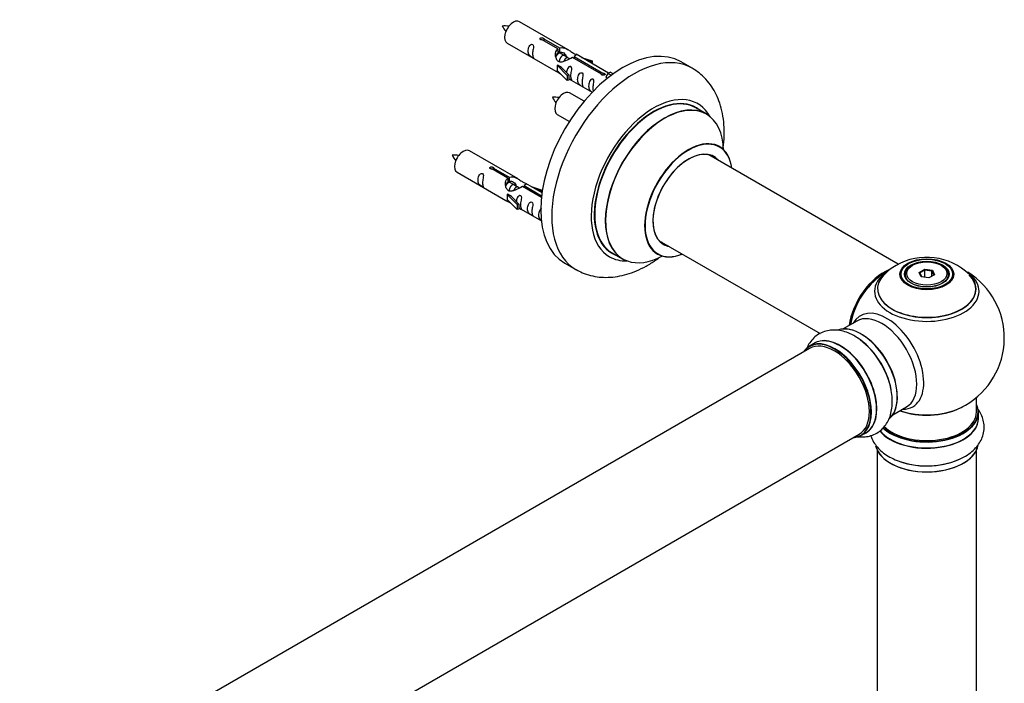
# Model space of a CAD drawing. Units: millimetres. Extents: x 0 to 1478, y 0 to 2077.
# Drawn here: x 1099 to 1417, y 654 to 868 of the extents above; entities that cross this region are included whole.
import ezdxf

# ---------------------------------------------------------------- set-up
doc = ezdxf.new("R2010")
doc.units = ezdxf.units.MM
doc.layers.add('DV6_Défaut', color=7, linetype='Continuous')
doc.layers.add('Défaut', color=7, linetype='Continuous')

# ---------------------------------------------------------------- blocks, each defined once
blk = doc.blocks.new('SE5')
at = {"layer": 'DV6_Défaut', "color": 7, "linetype": 'Continuous'}
for p, q in [((1276.47, 858.71), (1260.77, 867.78)), ((1273.11, 858.99), (1268.04, 861.92)), ((1268.55, 862.22), (1273.63, 859.29)), ((1268.55, 862.22), (1268.55, 861.62)), ((1256.77, 860.85), (1272.47, 851.79)), ((1273.11, 858.99), (1273.11, 857.67)), ((1273.11, 858.27), (1273.63, 857.97)), ((1273.66, 857.68), (1273.11, 858)), ((1273.63, 859.29), (1273.63, 857.97)), ((1274.93, 856.95), (1273.83, 857.58)), ((1276.2, 856.21), (1275.11, 856.84)), ((1276.96, 855.78), (1276.38, 856.11)), ((1287.16, 850.87), (1277.85, 856.25)), ((1278.36, 856.55), (1287.68, 851.17)), ((1278.36, 856.55), (1278.36, 855.95)), ((1289.49, 851.2), (1278.98, 857.26)), ((1280.72, 856.26), (1284.23, 855.1)), ((1283.94, 854.8), (1282.33, 855.33)), ((1284.23, 855.1), (1283.94, 854.8)), ((1283.94, 854.8), (1283.94, 854.4)), ((1284.23, 855.1), (1284.23, 854.23)), ((1316.41, 852.78), (1312.87, 854.82)), ((1272.91, 853.7), (1273, 853.75)), ((1276.14, 850.43), (1272.91, 853.7)), ((1272.91, 853.7), (1272.91, 852.88)), ((1272.91, 852.88), (1272.91, 852.07)), ((1276.14, 848.8), (1272.91, 852.07)), ((1274.29, 853.01), (1273, 853.75)), ((1274.29, 853.01), (1276.66, 850.59)), ((1289.29, 851.08), (1290, 851.49)), ((1290.97, 850.93), (1290, 851.49)), ((1276.66, 850.59), (1276.14, 850.43)), ((1276.14, 850.43), (1276.14, 848.8)), ((1276.66, 848.96), (1276.14, 848.8)), ((1276.66, 850.59), (1276.66, 848.96)), ((1276.66, 849.37), (1284.2, 845.01)), ((1287.16, 850.87), (1287.16, 850.8)), ((1287.68, 851.17), (1287.68, 850.48)), ((1289.29, 851.08), (1288.55, 849.95)), ((1288.55, 849.95), (1289.19, 849.58)), ((1290.35, 850.48), (1289.29, 851.08)), ((1281.59, 842.09), (1276.93, 844.78)), ((1321.01, 838), (1317.59, 839.97)), ((1272.93, 837.85), (1276.84, 835.6)), ((1260.3, 817.05), (1244.6, 826.11)), ((1382.96, 789.53), (1321.84, 824.82)), ((1256.94, 817.32), (1251.87, 820.25)), ((1252.39, 820.55), (1257.46, 817.62)), ((1252.39, 820.55), (1252.39, 819.95)), ((1240.6, 819.18), (1256.3, 810.12)), ((1256.94, 817.32), (1256.94, 816.01)), ((1256.94, 816.6), (1257.46, 816.3)), ((1257.46, 817.62), (1257.46, 816.3)), ((1257.49, 816.01), (1256.94, 816.33)), ((1258.76, 815.28), (1257.67, 815.91)), ((1260.03, 814.54), (1258.94, 815.18)), ((1260.79, 814.11), (1260.21, 814.44)), ((1267.82, 811.04), (1261.68, 814.59)), ((1262.2, 814.88), (1267.88, 811.6)), ((1262.2, 814.88), (1262.2, 814.29)), ((1268.01, 812.6), (1262.81, 815.6)), ((1264.55, 814.59), (1268.07, 813.44)), ((1267.78, 813.13), (1266.16, 813.66)), ((1268.07, 813.44), (1267.78, 813.13)), ((1268.07, 813.44), (1268.07, 813)), ((1256.74, 812.03), (1256.83, 812.09)), ((1259.97, 808.76), (1256.74, 812.03)), ((1256.74, 812.03), (1256.74, 811.22)), ((1256.74, 811.22), (1256.74, 810.4)), ((1259.97, 807.13), (1256.74, 810.4)), ((1258.12, 811.34), (1256.83, 812.09)), ((1258.12, 811.34), (1260.49, 808.93)), ((1267.78, 813.13), (1267.78, 812.73)), ((1260.49, 808.93), (1259.97, 808.76)), ((1259.97, 808.76), (1259.97, 807.13)), ((1260.49, 807.29), (1259.97, 807.13)), ((1260.49, 808.93), (1260.49, 807.29)), ((1260.49, 807.7), (1267.8, 803.48)), ((1305.84, 797.1), (1357.71, 767.16)), ((1290.59, 793.21), (1294.01, 791.23)), ((1275.37, 789.87), (1278.91, 787.83)), ((1387.56, 789.18), (1387.21, 788.97)), ((1389.71, 786.9), (1391.5, 787.94)), ((1391.5, 787.94), (1393.96, 787.56)), ((1391.5, 787.94), (1391.56, 787.65)), ((1397.11, 788.97), (1396.76, 789.18)), ((1385.16, 786.12), (1385.16, 785.59)), ((1390.36, 785.49), (1389.71, 786.9)), ((1389.71, 786.9), (1389.93, 786.71)), ((1391.56, 787.65), (1389.93, 786.71)), ((1389.93, 786.71), (1390.51, 785.46)), ((1392.82, 785.11), (1390.36, 785.49)), ((1391.56, 785.3), (1391.56, 787.65)), ((1393.79, 787.3), (1391.56, 787.65)), ((1394.61, 786.14), (1392.82, 785.11)), ((1393.79, 787.3), (1393.96, 787.56)), ((1393.79, 785.67), (1393.79, 787.3)), ((1394.39, 786.02), (1393.79, 787.3)), ((1393.96, 787.56), (1394.61, 786.14)), ((1399.16, 785.59), (1399.16, 786.12)), ((1369.62, 771.2), (1365.18, 768.64)), ((1355.87, 764.02), (1354.21, 763.06)), ((1354.32, 762.37), (1027.18, 573.5)), ((1408.16, 741.86), (1408.16, 746.53)), ((1381.18, 740.93), (1385.62, 743.49)), ((1408.81, 739.86), (1408.81, 741.78)), ((1043.18, 545.79), (1370.32, 734.66)), ((1370.86, 734.22), (1372.52, 735.18)), ((1376.16, 729.49), (1376.16, 595.87)), ((1408.16, 595.87), (1408.16, 729.49))]:
    blk.add_line(p, q, dxfattribs=at)
for centre, radius, start, end in [((1255.86, 856.91), 9.49, 81.0284, 93.9716), ((1263.43, 870.36), 9.15, 205.8777, 219.2285), ((1272.03, 833.91), 9.49, 81.0284, 93.9716), ((1279.6, 847.37), 9.15, 205.8777, 219.2285), ((1239.69, 815.24), 9.49, 81.0284, 93.9716), ((1247.26, 828.7), 9.15, 205.8777, 219.2285), ((1392.09, 771.92), 19.84, 45.9126, 119.767), ((1390.65, 774.39), 16.98, 119.6809, 136.1674), ((1392.16, 765.74), 25, 121.7713, 144.7379), ((1392.16, 765.74), 25, 300, 57.9327), ((1392.16, 765.74), 25, 155.2621, 170.1605), ((1392.16, 765.74), 25, 295.225, 300)]:
    blk.add_arc(centre, radius, start, end, dxfattribs=at)
for centre, major_axis, start_param, end_param in [((1258.77, 864.32), (2, 3.46), 0, 3.141593), ((1294.12, 822.35), (-18.75, -32.48), 3.141593, 6.283185), ((1297.66, 820.31), (-18.75, -32.48), 3.139107, 6.283185), ((1274.93, 841.32), (2, 3.46), 0, 3.141593), ((1304.02, 816.63), (-14.25, -24.68), 2.796939, 6.283185), ((1304.02, 816.63), (-13.55, -23.47), 3.055659, 6.283185), ((1304.09, 816.59), (13.5, 23.38), 0, 3.141593), ((1307.57, 814.58), (13.47, 23.33), 0, 3.892766), ((1307.51, 814.62), (-13.5, -23.38), 3.141593, 6.283185), ((1307.57, 814.58), (13.47, 23.33), 5.532012, 6.283185), ((1315.26, 810.14), (-10, -17.32), 2.498114, 6.283185), ((1315.33, 810.1), (9.95, 17.23), 0, 3.77834), ((1242.6, 822.65), (2, 3.46), 0, 3.141593), ((1315.26, 810.14), (8.13, 14.07), 0, 3.31723), ((1315.33, 810.1), (9.95, 17.23), 5.646438, 6.283185), ((1315.33, 810.1), (-8.17, -14.16), 2.934308, 6.283185), ((1313.21, 811.32), (-8.12, -14.07), -3.31723, -3.268121), ((1315.26, 810.14), (8.13, 14.07), 6.107548, 6.283185), ((1313.21, 811.32), (-8.12, -14.07), 0.126529, 0.175637), ((1315.33, 810.1), (-8.17, -14.16), 0, 0.207285), ((1304.02, 816.63), (-14.25, -24.68), 0, 0.344653), ((1304.02, 816.63), (-13.55, -23.47), 0, 0.085934), ((1315.26, 810.14), (-10, -17.32), 0, 0.643478), ((1297.66, 820.31), (-18.75, -32.48), 0, 0.003092), ((1392.16, 786.12), (-7, 0), 5.497787, 6.283185), ((1392.16, 786.12), (-7, 0), 2.798978, 3.926991), ((1378.2, 773.81), (-8, -13.86), 3.775113, 5.31553), ((1378.27, 773.77), (7.95, 13.77), 0.665492, 2.166377), ((1378.27, 773.77), (-7.75, -13.42), 4.075347, 5.30301), ((1392.16, 781.59), (15.89, 0), 2.625518, 6.283185), ((1392.16, 780.82), (-16.85, 0), 5.612684, 6.283185), ((1392.16, 780.82), (-16.85, 0), 0, 3.752873), ((1392.16, 781.46), (-15.81, 0), 0.370744, 3.672092), ((1392.16, 786.12), (-7, 0), 0, 0.342611), ((1392.16, 781.59), (15.89, 0), 0, 0.517458), ((1379.18, 758.25), (8.48, -14.69), 0, 3.480381), ((1377.62, 757.35), (-8, 13.86), 3.141593, 6.283185), ((1370.88, 753.46), (-8.33, 14.42), 3.264943, 6.17801), ((1370.95, 753.5), (8.27, -14.33), 0.130876, 3.017188), ((1362.53, 748.64), (8.32, -14.42), 0, 3.141593), ((1364.25, 749.63), (8.35, -14.46), 0, 3.213107), ((1364.19, 749.6), (-8.33, 14.42), 3.141593, 6.283185), ((1369.22, 752.5), (8.32, -14.42), 1.023882, 2.312107), ((1371.3, 753.7), (8, -13.86), 0.877415, 2.264178), ((1362.46, 748.6), (-8.28, 14.33), 0, 0.258528), ((1362.46, 748.6), (-8.28, 14.33), 2.883065, 6.283185), ((1362.32, 748.52), (-8, 13.86), 3.141593, 6.283185), ((1369.16, 752.46), (-8.35, 14.46), 4.193717, 5.367706), ((1362.46, 748.6), (7.9, -13.68), 0.779073, 2.356194), ((1379.18, 758.25), (8.48, -14.69), 5.944397, 6.283185), ((1392.16, 741.86), (16.55, 0), 0, 0.258528), ((1392.16, 739.8), (-16.69, 0), 0.425833, 3.213107), ((1392.16, 741.78), (-16.65, 0), 0.547066, 3.141593), ((1392.16, 741.86), (16.55, 0), 3.695907, 6.283185), ((1392.16, 741.86), (-16, 0), 0.520558, 3.141593), ((1392.16, 750.03), (-16, 0), 0.998087, 2.286357), ((1392.16, 750.67), (16.85, 0), 4.176507, 5.396789), ((1392.16, 739.86), (16.65, 0), 3.56661, 6.283185), ((1364.25, 749.63), (8.35, -14.46), 6.211671, 6.283185), ((1392.16, 732.15), (16.65, 0), 3.264943, 6.17801), ((1392.16, 732.06), (-16.55, 0), 0.130876, 3.017188), ((1392.16, 734.06), (-16.65, 0), 1.023882, 2.322407), ((1392.16, 734.13), (16.69, 0), 4.193717, 5.367706)]:
    blk.add_ellipse(centre, major_axis=major_axis, ratio=0.57735, start_param=start_param, end_param=end_param, dxfattribs=at)
for centre, major_axis in [((1392.16, 786.3), (-8.68, 0)), ((1392.16, 786.36), (8.31, 0)), ((1392.16, 786.36), (-7.2, 0)), ((1392.16, 786.28), (7.1, 0)), ((1392.16, 786.52), (6.5, 0))]:
    blk.add_ellipse(centre, major_axis=major_axis, ratio=0.57735, dxfattribs=at)
for points, knots in [([(1268.04, 861.92), (1267.97, 861.91), (1267.9, 861.91), (1267.83, 861.91), (1267.77, 861.91), (1267.7, 861.92), (1267.65, 861.94), (1267.59, 861.96), (1267.54, 861.99), (1267.49, 862.02), (1267.45, 862.05), (1267.42, 862.08), (1267.4, 862.12), (1267.37, 862.16), (1267.36, 862.21), (1267.36, 862.25), (1267.36, 862.29), (1267.37, 862.33), (1267.39, 862.37), (1267.41, 862.41), (1267.44, 862.45), (1267.48, 862.48), (1267.52, 862.52), (1267.57, 862.54), (1267.63, 862.56), (1267.68, 862.58), (1267.75, 862.59), (1267.81, 862.6), (1267.88, 862.61), (1267.94, 862.61), (1268.01, 862.6), (1268.08, 862.59), (1268.14, 862.58), (1268.21, 862.56), (1268.27, 862.54), (1268.32, 862.51), (1268.37, 862.49), (1268.42, 862.46), (1268.46, 862.43), (1268.49, 862.4), (1268.52, 862.37), (1268.54, 862.33), (1268.55, 862.3), (1268.56, 862.27), (1268.56, 862.24), (1268.55, 862.22)], [0, 0, 0, 0, 0.067993, 0.067993, 0.067993, 0.136008, 0.136008, 0.136008, 0.203632, 0.203632, 0.203632, 0.270658, 0.270658, 0.270658, 0.337909, 0.337909, 0.337909, 0.405856, 0.405856, 0.405856, 0.47389, 0.47389, 0.47389, 0.541272, 0.541272, 0.541272, 0.608283, 0.608283, 0.608283, 0.675761, 0.675761, 0.675761, 0.743837, 0.743837, 0.743837, 0.811709, 0.811709, 0.811709, 0.878878, 0.878878, 0.878878, 0.945948, 0.945948, 0.945948, 1, 1, 1, 1]), ([(1264.97, 857.47), (1264.97, 857.93), (1265.07, 858.42), (1265.22, 859.23), (1265.27, 859.51), (1265.25, 860.06), (1265.17, 860.33), (1264.76, 860.56), (1264.5, 860.49), (1264.09, 860.18), (1263.94, 859.95), (1263.62, 859.25), (1263.55, 858.74), (1263.55, 857.83), (1263.62, 857.43), (1263.95, 856.9), (1264.1, 856.73), (1264.5, 856.4), (1264.77, 856.24), (1265.17, 856.01), (1265.25, 855.97), (1265.27, 856.06), (1265.22, 856.17), (1265.07, 856.6), (1264.97, 857.01), (1264.97, 857.47)], [0, 0, 0, 0, 0.125, 0.125, 0.1875, 0.1875, 0.25, 0.25, 0.3125, 0.3125, 0.375, 0.375, 0.5, 0.5, 0.625, 0.625, 0.6875, 0.6875, 0.75, 0.75, 0.8125, 0.8125, 0.875, 0.875, 1, 1, 1, 1]), ([(1277.85, 856.25), (1277.15, 855.86), (1276.3, 855.42), (1275.15, 854.95), (1274.77, 854.82), (1274.03, 854.7), (1273.66, 854.72), (1273.04, 855.09), (1272.8, 855.42), (1272.48, 856.15), (1272.4, 856.55), (1272.33, 857.74), (1272.55, 858.52), (1273.11, 858.99)], [0, 0, 0, 0, 0.25, 0.25, 0.375, 0.375, 0.5, 0.5, 0.625, 0.625, 0.75, 0.75, 1, 1, 1, 1]), ([(1273.63, 859.29), (1274.32, 859.54), (1275.17, 859.36), (1276.33, 858.81), (1276.71, 858.58), (1277.44, 858.09), (1277.81, 857.83), (1278.44, 857.47), (1278.67, 857.38), (1278.84, 857.32), (1278.84, 857.32), (1278.85, 857.31)], [0, 0, 0, 0, 0.397187, 0.397187, 0.595781, 0.595781, 0.794375, 0.794375, 0.992969, 0.992969, 1, 1, 1, 1]), ([(1273.63, 857.97), (1274.09, 858.11), (1274.6, 857.98), (1275.43, 857.41), (1275.75, 856.96), (1275.76, 856.48)], [0, 0, 0, 0, 0.50205, 0.50205, 1, 1, 1, 1]), ([(1279.02, 857.24), (1279.06, 857.22), (1279.09, 857.19), (1279.14, 857.06), (1278.92, 856.89), (1278.36, 856.55)], [0, 0, 0, 0, 0.195062, 0.195062, 1, 1, 1, 1]), ([(1272.45, 851.8), (1272.49, 851.77), (1272.56, 851.75), (1272.8, 851.65), (1273.05, 851.56), (1273.55, 851.27), (1273.76, 851.13), (1273.97, 850.99)], [0, 0, 0, 0, 0.25301, 0.25301, 0.718766, 0.718766, 1, 1, 1, 1]), ([(1277.33, 850.33), (1277.33, 850.79), (1277.43, 851.28), (1277.58, 852.09), (1277.63, 852.37), (1277.62, 852.92), (1277.53, 853.19), (1277.13, 853.42), (1276.86, 853.35), (1276.46, 853.04), (1276.31, 852.82), (1276.01, 852.17), (1275.94, 851.73), (1275.92, 851.32)], [0, 0, 0, 0, 0.258424, 0.258424, 0.387635, 0.387635, 0.516847, 0.516847, 0.646059, 0.646059, 0.775271, 0.775271, 1, 1, 1, 1]), ([(1326.5, 827.14), (1326.66, 828.39), (1326.86, 830.9), (1326.78, 834.58), (1326.3, 838.14), (1325.44, 841.39), (1324.26, 844.27), (1322.77, 846.88), (1320.94, 849.22), (1318.77, 851.27), (1317.3, 852.21), (1316.47, 852.73)], [0, 0, 0, 0, 0.119103, 0.240298, 0.361714, 0.481979, 0.587226, 0.689182, 0.799077, 0.905334, 1, 1, 1, 1]), ([(1276.66, 849.44), (1276.66, 849.43), (1276.66, 849.43), (1276.87, 849.27), (1277.13, 849.1), (1277.53, 848.87), (1277.62, 848.83), (1277.63, 848.92), (1277.58, 849.03), (1277.43, 849.46), (1277.33, 849.87), (1277.33, 850.33)], [0, 0, 0, 0, 0.00216, 0.00216, 0.201728, 0.201728, 0.401296, 0.401296, 0.600864, 0.600864, 1, 1, 1, 1]), ([(1280.92, 848.26), (1280.92, 848.72), (1281.02, 849.21), (1281.17, 850.02), (1281.22, 850.3), (1281.2, 850.85), (1281.12, 851.12), (1280.72, 851.35), (1280.45, 851.28), (1280.04, 850.97), (1279.9, 850.74), (1279.57, 850.04), (1279.5, 849.53), (1279.5, 848.62), (1279.57, 848.22), (1279.9, 847.69), (1280.05, 847.52), (1280.45, 847.2), (1280.72, 847.03), (1281.12, 846.8), (1281.2, 846.76), (1281.22, 846.85), (1281.17, 846.96), (1281.02, 847.39), (1280.92, 847.8), (1280.92, 848.26)], [0, 0, 0, 0, 0.125, 0.125, 0.1875, 0.1875, 0.25, 0.25, 0.3125, 0.3125, 0.375, 0.375, 0.5, 0.5, 0.625, 0.625, 0.6875, 0.6875, 0.75, 0.75, 0.8125, 0.8125, 0.875, 0.875, 1, 1, 1, 1]), ([(1284.47, 846.21), (1284.47, 846.66), (1284.57, 847.16), (1284.72, 847.96), (1284.77, 848.24), (1284.76, 848.8), (1284.67, 849.07), (1284.27, 849.3), (1284, 849.23), (1283.6, 848.92), (1283.45, 848.69), (1283.13, 847.99), (1283.06, 847.48), (1283.06, 846.56), (1283.13, 846.17), (1283.45, 845.64), (1283.6, 845.47), (1283.94, 845.2), (1284.1, 845.09), (1284.26, 844.99)], [0, 0, 0, 0, 0.1714634, 0.1714634, 0.2571951, 0.2571951, 0.3429268, 0.3429268, 0.4286585, 0.4286585, 0.5143902, 0.5143902, 0.6858536, 0.6858536, 0.857317, 0.857317, 0.9430487, 0.9430487, 1, 1, 1, 1]), ([(1287.68, 851.17), (1287.75, 851.17), (1287.81, 851.17), (1287.88, 851.16), (1287.95, 851.14), (1288.01, 851.13), (1288.07, 851.1), (1288.13, 851.08), (1288.18, 851.06), (1288.22, 851.03), (1288.26, 851), (1288.3, 850.97), (1288.32, 850.93), (1288.34, 850.9), (1288.36, 850.87), (1288.36, 850.83), (1288.36, 850.8), (1288.35, 850.76), (1288.33, 850.73), (1288.31, 850.69), (1288.27, 850.66), (1288.23, 850.63), (1288.19, 850.6), (1288.14, 850.57), (1288.09, 850.55), (1288.03, 850.53), (1287.97, 850.51), (1287.9, 850.5), (1287.84, 850.48), (1287.77, 850.48), (1287.7, 850.48), (1287.64, 850.48), (1287.57, 850.48), (1287.51, 850.5), (1287.45, 850.51), (1287.39, 850.53), (1287.34, 850.56), (1287.29, 850.58), (1287.25, 850.62), (1287.22, 850.65), (1287.19, 850.69), (1287.17, 850.73), (1287.16, 850.77), (1287.16, 850.81), (1287.15, 850.84), (1287.16, 850.87)], [0, 0, 0, 0, 0.067993, 0.067993, 0.067993, 0.136008, 0.136008, 0.136008, 0.203632, 0.203632, 0.203632, 0.270658, 0.270658, 0.270658, 0.337909, 0.337909, 0.337909, 0.405856, 0.405856, 0.405856, 0.47389, 0.47389, 0.47389, 0.541272, 0.541272, 0.541272, 0.608283, 0.608283, 0.608283, 0.675761, 0.675761, 0.675761, 0.743837, 0.743837, 0.743837, 0.811709, 0.811709, 0.811709, 0.878878, 0.878878, 0.878878, 0.945948, 0.945948, 0.945948, 1, 1, 1, 1]), ([(1325.27, 827.46), (1325.15, 827.55), (1325.04, 827.62), (1325.03, 827.64), (1325.03, 827.64)], [0, 0, 0, 0, 0.804329, 1, 1, 1, 1]), ([(1251.87, 820.25), (1251.8, 820.24), (1251.73, 820.24), (1251.67, 820.24), (1251.6, 820.25), (1251.54, 820.26), (1251.48, 820.28), (1251.42, 820.29), (1251.37, 820.32), (1251.33, 820.35), (1251.29, 820.38), (1251.25, 820.42), (1251.23, 820.46), (1251.21, 820.5), (1251.19, 820.54), (1251.19, 820.58), (1251.19, 820.62), (1251.2, 820.67), (1251.22, 820.71), (1251.24, 820.75), (1251.27, 820.79), (1251.32, 820.82), (1251.36, 820.85), (1251.41, 820.88), (1251.46, 820.9), (1251.52, 820.91), (1251.58, 820.93), (1251.64, 820.93), (1251.71, 820.94), (1251.78, 820.94), (1251.84, 820.93), (1251.91, 820.92), (1251.98, 820.91), (1252.04, 820.89), (1252.1, 820.87), (1252.16, 820.85), (1252.21, 820.82), (1252.25, 820.79), (1252.3, 820.76), (1252.33, 820.73), (1252.36, 820.7), (1252.38, 820.67), (1252.39, 820.63), (1252.39, 820.6), (1252.39, 820.58), (1252.39, 820.55)], [0, 0, 0, 0, 0.067993, 0.067993, 0.067993, 0.136008, 0.136008, 0.136008, 0.203632, 0.203632, 0.203632, 0.270658, 0.270658, 0.270658, 0.337909, 0.337909, 0.337909, 0.405856, 0.405856, 0.405856, 0.47389, 0.47389, 0.47389, 0.541272, 0.541272, 0.541272, 0.608283, 0.608283, 0.608283, 0.675761, 0.675761, 0.675761, 0.743837, 0.743837, 0.743837, 0.811709, 0.811709, 0.811709, 0.878878, 0.878878, 0.878878, 0.945948, 0.945948, 0.945948, 1, 1, 1, 1]), ([(1248.8, 815.8), (1248.8, 816.26), (1248.9, 816.75), (1249.05, 817.56), (1249.1, 817.84), (1249.09, 818.39), (1249, 818.66), (1248.6, 818.89), (1248.33, 818.82), (1247.93, 818.51), (1247.78, 818.29), (1247.46, 817.58), (1247.39, 817.07), (1247.39, 816.16), (1247.46, 815.76), (1247.78, 815.23), (1247.93, 815.06), (1248.33, 814.74), (1248.6, 814.57), (1249, 814.34), (1249.09, 814.3), (1249.1, 814.39), (1249.05, 814.5), (1248.9, 814.93), (1248.8, 815.34), (1248.8, 815.8)], [0, 0, 0, 0, 0.125, 0.125, 0.1875, 0.1875, 0.25, 0.25, 0.3125, 0.3125, 0.375, 0.375, 0.5, 0.5, 0.625, 0.625, 0.6875, 0.6875, 0.75, 0.75, 0.8125, 0.8125, 0.875, 0.875, 1, 1, 1, 1]), ([(1261.68, 814.59), (1260.98, 814.2), (1260.14, 813.76), (1258.98, 813.29), (1258.6, 813.16), (1257.86, 813.04), (1257.49, 813.06), (1256.87, 813.42), (1256.63, 813.75), (1256.31, 814.48), (1256.23, 814.88), (1256.16, 816.07), (1256.38, 816.85), (1256.94, 817.32)], [0, 0, 0, 0, 0.25, 0.25, 0.375, 0.375, 0.5, 0.5, 0.625, 0.625, 0.75, 0.75, 1, 1, 1, 1]), ([(1257.46, 817.62), (1258.15, 817.88), (1259, 817.69), (1260.16, 817.14), (1260.54, 816.91), (1261.27, 816.42), (1261.64, 816.16), (1262.27, 815.8), (1262.51, 815.71), (1262.67, 815.65), (1262.68, 815.65), (1262.68, 815.65)], [0, 0, 0, 0, 0.397187, 0.397187, 0.595781, 0.595781, 0.794375, 0.794375, 0.992969, 0.992969, 1, 1, 1, 1]), ([(1257.46, 816.3), (1257.92, 816.44), (1258.44, 816.31), (1259.26, 815.75), (1259.59, 815.29), (1259.59, 814.81)], [0, 0, 0, 0, 0.50205, 0.50205, 1, 1, 1, 1]), ([(1262.85, 815.57), (1262.9, 815.55), (1262.92, 815.53), (1262.98, 815.4), (1262.75, 815.22), (1262.2, 814.88)], [0, 0, 0, 0, 0.195062, 0.195062, 1, 1, 1, 1]), ([(1256.28, 810.13), (1256.33, 810.11), (1256.39, 810.08), (1256.64, 809.99), (1256.88, 809.89), (1257.38, 809.6), (1257.59, 809.47), (1257.81, 809.32)], [0, 0, 0, 0, 0.25301, 0.25301, 0.718766, 0.718766, 1, 1, 1, 1]), ([(1261.16, 808.66), (1261.16, 809.12), (1261.26, 809.61), (1261.41, 810.42), (1261.46, 810.7), (1261.45, 811.26), (1261.36, 811.53), (1260.96, 811.76), (1260.69, 811.69), (1260.29, 811.37), (1260.14, 811.15), (1259.85, 810.51), (1259.77, 810.07), (1259.75, 809.66)], [0, 0, 0, 0, 0.258424, 0.258424, 0.387635, 0.387635, 0.516847, 0.516847, 0.646059, 0.646059, 0.775271, 0.775271, 1, 1, 1, 1]), ([(1260.49, 807.77), (1260.49, 807.77), (1260.49, 807.76), (1260.7, 807.6), (1260.97, 807.43), (1261.37, 807.2), (1261.45, 807.17), (1261.46, 807.25), (1261.41, 807.36), (1261.26, 807.79), (1261.16, 808.21), (1261.16, 808.66)], [0, 0, 0, 0, 0.0021599, 0.0021599, 0.2017279, 0.2017279, 0.4012959, 0.4012959, 0.6008639, 0.6008639, 1, 1, 1, 1]), ([(1264.75, 806.59), (1264.75, 807.05), (1264.85, 807.54), (1265, 808.35), (1265.05, 808.63), (1265.04, 809.18), (1264.95, 809.46), (1264.55, 809.68), (1264.28, 809.61), (1263.88, 809.3), (1263.73, 809.08), (1263.41, 808.37), (1263.34, 807.86), (1263.34, 806.95), (1263.41, 806.55), (1263.73, 806.02), (1263.88, 805.85), (1264.29, 805.53), (1264.55, 805.36), (1264.95, 805.13), (1265.04, 805.1), (1265.05, 805.18), (1265, 805.29), (1264.85, 805.72), (1264.75, 806.13), (1264.75, 806.59)], [0, 0, 0, 0, 0.125, 0.125, 0.1875, 0.1875, 0.25, 0.25, 0.3125, 0.3125, 0.375, 0.375, 0.5, 0.5, 0.625, 0.625, 0.6875, 0.6875, 0.75, 0.75, 0.8125, 0.8125, 0.875, 0.875, 1, 1, 1, 1]), ([(1267.74, 807.48), (1267.7, 807.46), (1267.67, 807.43), (1267.43, 807.25), (1267.28, 807.02), (1266.96, 806.32), (1266.89, 805.81), (1266.89, 804.9), (1266.96, 804.5), (1267.29, 803.97), (1267.44, 803.8), (1267.71, 803.58), (1267.8, 803.52), (1267.89, 803.46)], [0, 0, 0, 0, 0.025474, 0.025474, 0.178405, 0.178405, 0.484265, 0.484265, 0.790126, 0.790126, 0.943056, 0.943056, 1, 1, 1, 1]), ([(1279.01, 787.82), (1279.72, 787.42), (1281.09, 786.67), (1283.66, 785.83), (1286.46, 785.33), (1289.37, 785.24), (1292.36, 785.54), (1295.41, 786.24), (1298.51, 787.35), (1301.61, 788.87), (1304.01, 790.35), (1305.36, 791.31), (1305.71, 791.57)], [0, 0, 0, 0, 0.08017, 0.183035, 0.286041, 0.39049, 0.497521, 0.60794, 0.721998, 0.839251, 0.958683, 1, 1, 1, 1]), ([(1304.98, 792.94), (1304.98, 792.94), (1305.02, 792.93), (1305.2, 792.87), (1305.26, 792.82), (1305.26, 792.82)], [0, 0, 0, 0, 0.277537, 0.964203, 1, 1, 1, 1]), ([(1370.19, 765.45), (1369.6, 765.86), (1368.41, 766.67), (1366.32, 767.6), (1364.16, 768.19), (1362.09, 768.37), (1360.07, 768.15), (1358.13, 767.51), (1356.39, 766.44), (1354.96, 765.05), (1353.94, 763.55), (1353.46, 762.49), (1353.28, 762.03)], [0, 0, 0, 0, 0.088388, 0.209153, 0.316511, 0.419231, 0.51789, 0.624306, 0.726477, 0.826536, 0.926616, 1, 1, 1, 1]), ([(1369.74, 733.89), (1369.91, 733.87), (1370.75, 733.77), (1372.24, 733.78), (1374.2, 734.17), (1376.04, 734.98), (1377.65, 736.19), (1378.96, 737.7), (1379.96, 739.47), (1380.65, 741.48), (1381.02, 743.73), (1381.05, 746.15), (1380.86, 748.12), (1380.61, 749.14), (1380.55, 749.36)], [0, 0, 0, 0, 0.023482, 0.115031, 0.203502, 0.298343, 0.390183, 0.480867, 0.572623, 0.667602, 0.766959, 0.870311, 0.97598, 1, 1, 1, 1]), ([(1402.89, 726.74), (1403.54, 727.05), (1404.84, 727.68), (1406.69, 729.02), (1408.28, 730.6), (1409.47, 732.29), (1410.29, 734.16), (1410.7, 736.15), (1410.65, 738.2), (1410.16, 740.14), (1409.37, 741.77), (1408.7, 742.71), (1408.39, 743.1)], [0, 0, 0, 0, 0.088388, 0.209153, 0.316511, 0.419231, 0.51789, 0.624306, 0.726477, 0.826536, 0.926616, 1, 1, 1, 1]), ([(1374.09, 734.21), (1374.21, 733.82), (1374.6, 732.81), (1375.51, 731.27), (1376.91, 729.67), (1378.66, 728.22), (1380.75, 726.99), (1382.55, 726.16), (1383.56, 725.87), (1383.78, 725.81)], [0, 0, 0, 0, 0.099079, 0.258315, 0.423146, 0.595573, 0.774934, 0.958315, 1, 1, 1, 1])]:
    blk.add_open_spline(points, degree=3, knots=knots, dxfattribs=at)
for points in [[(1273.11, 857.74), (1273.51, 858.02), (1273.81, 857.93)], [(1256.95, 816.07), (1257.35, 816.35), (1257.64, 816.26)]]:
    blk.add_rational_spline(points, [0.988347216935, 0.915328689157, 0.938664225289], degree=2, dxfattribs=at)
for points in [[(1272.48, 856.42), (1272.59, 856.92), (1272.78, 857.37), (1273.11, 857.67)], [(1284.58, 845.36), (1284.52, 845.6), (1284.47, 845.89), (1284.47, 846.21)], [(1256.32, 814.75), (1256.42, 815.25), (1256.62, 815.71), (1256.94, 816.01)]]:
    blk.add_open_spline(points, degree=3, dxfattribs=at)
for points, weights, knots in [([(1273.84, 857.58), (1273.57, 857.73), (1273.15, 857.4), (1272.76, 857.1), (1272.5, 856.51)], [0.949265797415, 0.900016475517, 1, 0.907698351362, 0.94257893849], [0, 0, 0, 0.5199752, 0.5199752, 1, 1, 1]), ([(1275.11, 856.84), (1274.84, 857), (1274.42, 856.67), (1273.83, 856.2), (1273.59, 855.25), (1273.53, 855.02), (1273.52, 854.79)], [0.949265797415, 0.900016475517, 1, 0.866025403784, 1, 0.964320368921, 0.947644879073], [0, 0, 0, 0.370807, 0.370807, 0.867676, 0.867676, 1, 1, 1]), ([(1276.38, 856.11), (1276.11, 856.26), (1275.69, 855.93), (1275.26, 855.6), (1275, 854.93)], [0.949265797415, 0.900016475517, 1, 0.899025260554, 0.950256958659], [0, 0, 0, 0.497534, 0.497534, 1, 1, 1]), ([(1257.67, 815.91), (1257.4, 816.07), (1256.98, 815.73), (1256.59, 815.43), (1256.33, 814.84)], [0.949265797415, 0.900016475517, 1, 0.907698351362, 0.94257893849], [0, 0, 0, 0.519975, 0.519975, 1, 1, 1]), ([(1258.94, 815.18), (1258.67, 815.33), (1258.25, 815), (1257.66, 814.54), (1257.42, 813.58), (1257.37, 813.35), (1257.35, 813.13)], [0.949265797415, 0.900016475517, 1, 0.866025403784, 1, 0.964320368921, 0.947644879073], [0, 0, 0, 0.370807, 0.370807, 0.867676, 0.867676, 1, 1, 1]), ([(1260.21, 814.44), (1259.95, 814.6), (1259.52, 814.26), (1259.1, 813.93), (1258.83, 813.26)], [0.949265797415, 0.900016475517, 1, 0.899025260554, 0.950256958659], [0, 0, 0, 0.497534, 0.497534, 1, 1, 1])]:
    blk.add_rational_spline(points, weights, degree=2, knots=knots, dxfattribs=at)

msp = doc.modelspace()

# ---------------------------------------------------------------- block references
at = {"layer": 'Défaut'}
msp.add_blockref('SE5', (0, 0), dxfattribs=at)

doc.saveas('drawing.dxf')
